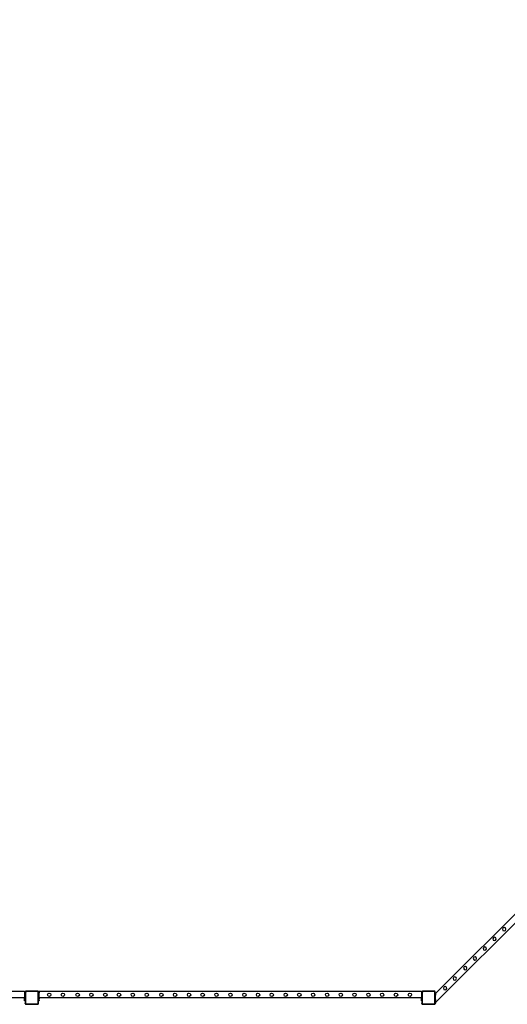
# Model space of a CAD drawing. Units: inches. Extents: x 4843 to 18440, y -2782 to -246.
# Drawn here: x 17726 to 18033, y -1319 to -699 of the extents above; entities that cross this region are included whole.
import ezdxf

# ---------------------------------------------------------------- set-up
doc = ezdxf.new("R2010")
doc.units = ezdxf.units.IN
doc.header["$MEASUREMENT"] = 0
doc.layers.add('VP-DIM', color=7, linetype='Continuous')
doc.layers.add('VP-EQ', color=7, linetype='Continuous', true_color=0x8a3492, plot=False)
doc.styles.get("Standard").update_dxf_attribs({"font": 'arial.ttf'})
doc.dimstyles.get("Standard").update_dxf_attribs({"dimtxt": 14, "dimasz": 20, "dimexe": 20, "dimexo": 50, "dimgap": 20, "dimtad": 0, "dimdec": 0, "dimzin": 0, "dimdsep": 46, "dimtxsty": 'Standard', "dimcen": -0.09, "dimadec": 0, "dimazin": 0, "dimtfac": 1, "dimtdec": 4, "dimtofl": 0, "dimtmove": 0, "dimatfit": 3, "dimfxl": 70, "dimfxlon": 1, "dimtolj": 1, "dimtzin": 0, "dimarcsym": 0})

# ---------------------------------------------------------------- blocks, each defined once
blk = doc.blocks.new('2404C')
at = {"layer": 'VP-EQ', "color": 0}
for p, q in [((17987.91, -1312.6), (18157.7, -1142.81)), ((17987.91, -1318.26), (18163.35, -1142.81)), ((18030.43, -1271.27), (18030.08, -1272)), ((18030.08, -1272), (18030.34, -1272.77)), ((18031.2, -1271), (18030.43, -1271.27)), ((18031.93, -1271.37), (18031.2, -1271)), ((18031.85, -1272.86), (18032.2, -1272.13)), ((18032.2, -1272.13), (18031.93, -1271.37)), ((18024.28, -1277.42), (18023.92, -1278.15)), ((18023.92, -1278.15), (18024.19, -1278.92)), ((18025.05, -1277.15), (18024.28, -1277.42)), ((18025.78, -1277.52), (18025.05, -1277.15)), ((18025.69, -1279.01), (18026.05, -1278.28)), ((18026.05, -1278.28), (18025.78, -1277.52)), ((18030.34, -1272.77), (18031.07, -1273.13)), ((18031.07, -1273.13), (18031.85, -1272.86)), ((18018.2, -1283.5), (18017.84, -1284.23)), ((18017.84, -1284.23), (18018.11, -1285)), ((18018.11, -1285), (18018.84, -1285.36)), ((18018.97, -1283.24), (18018.2, -1283.5)), ((18018.84, -1285.36), (18019.61, -1285.1)), ((18019.7, -1283.6), (18018.97, -1283.24)), ((18019.61, -1285.1), (18019.97, -1284.36)), ((18019.97, -1284.36), (18019.7, -1283.6)), ((18024.19, -1278.92), (18024.92, -1279.28)), ((18024.92, -1279.28), (18025.69, -1279.01)), ((18011.98, -1289.72), (18011.62, -1290.46)), ((18011.62, -1290.46), (18011.89, -1291.23)), ((18011.89, -1291.23), (18012.62, -1291.58)), ((18012.75, -1289.46), (18011.98, -1289.72)), ((18012.62, -1291.58), (18013.39, -1291.32)), ((18013.47, -1289.82), (18012.75, -1289.46)), ((18013.39, -1291.32), (18013.75, -1290.59)), ((18013.75, -1290.59), (18013.47, -1289.82)), ((18005.88, -1295.83), (18005.52, -1296.56)), ((18005.52, -1296.56), (18005.78, -1297.33)), ((18005.78, -1297.33), (18006.52, -1297.69)), ((18006.65, -1295.56), (18005.88, -1295.83)), ((18006.52, -1297.69), (18007.29, -1297.42)), ((18007.37, -1295.92), (18006.65, -1295.56)), ((18007.29, -1297.42), (18007.64, -1296.69)), ((18007.64, -1296.69), (18007.37, -1295.92)), ((17999.32, -1302.38), (17998.96, -1303.11)), ((17998.96, -1303.11), (17999.23, -1303.88)), ((18000.09, -1302.12), (17999.32, -1302.38)), ((18000.82, -1302.48), (18000.09, -1302.12)), ((18000.73, -1303.98), (18001.09, -1303.24)), ((18001.09, -1303.24), (18000.82, -1302.48)), ((17993.22, -1308.48), (17992.86, -1309.22)), ((17992.86, -1309.22), (17993.13, -1309.99)), ((17993.99, -1308.22), (17993.22, -1308.48)), ((17994.71, -1308.58), (17993.99, -1308.22)), ((17994.63, -1310.08), (17994.99, -1309.35)), ((17994.99, -1309.35), (17994.71, -1308.58)), ((17999.23, -1303.88), (17999.96, -1304.24)), ((17999.96, -1304.24), (18000.73, -1303.98)), ((17728.94, -1311.27), (17488.14, -1311.27)), ((17728.94, -1315.27), (17488.14, -1315.27)), ((17728.94, -1311.27), (17729.34, -1311.27)), ((17728.94, -1311.27), (17728.94, -1311.57)), ((17729.34, -1311.57), (17728.94, -1311.57)), ((17728.94, -1311.57), (17728.94, -1311.67)), ((17728.94, -1311.67), (17729.34, -1311.67)), ((17728.94, -1311.67), (17728.94, -1312.27)), ((17728.94, -1312.27), (17729.34, -1312.27)), ((17728.94, -1312.27), (17728.94, -1313.27)), ((17729.34, -1313.27), (17728.94, -1313.27)), ((17728.94, -1313.27), (17728.94, -1314.64)), ((17729.34, -1314.64), (17728.94, -1314.64)), ((17729.34, -1314.64), (17728.94, -1314.64)), ((17728.94, -1314.64), (17728.94, -1314.64)), ((17728.94, -1314.64), (17728.94, -1314.96)), ((17729.34, -1314.96), (17728.94, -1314.96)), ((17728.94, -1314.96), (17728.94, -1315.27)), ((17729.34, -1315.27), (17728.94, -1315.27)), ((17728.94, -1315.27), (17728.94, -1315.59)), ((17729.34, -1315.59), (17728.94, -1315.59)), ((17728.94, -1315.59), (17728.94, -1315.67)), ((17728.94, -1315.67), (17729.34, -1315.67)), ((17728.94, -1315.75), (17728.94, -1315.67)), ((17729.34, -1315.75), (17728.94, -1315.75)), ((17728.94, -1315.9), (17728.94, -1315.75)), ((17729.34, -1315.9), (17728.94, -1315.9)), ((17729.34, -1315.91), (17728.94, -1315.9)), ((17728.94, -1315.98), (17728.94, -1315.9)), ((17729.34, -1315.98), (17728.94, -1315.98)), ((17728.94, -1316.97), (17728.94, -1315.98)), ((17729.64, -1311.08), (17729.34, -1311.38)), ((17729.34, -1311.27), (17729.34, -1311.38)), ((17729.34, -1311.38), (17729.34, -1311.57)), ((17729.34, -1311.57), (17729.34, -1311.67)), ((17729.34, -1311.67), (17729.34, -1311.92)), ((17729.34, -1311.92), (17729.37, -1311.71)), ((17729.34, -1311.92), (17729.34, -1312.27)), ((17729.34, -1313.27), (17729.34, -1312.27)), ((17729.34, -1314.64), (17729.34, -1313.27)), ((17729.34, -1314.96), (17729.34, -1314.64)), ((17729.34, -1314.96), (17729.34, -1315.27)), ((17729.34, -1315.59), (17729.34, -1315.27)), ((17729.34, -1315.59), (17729.34, -1315.67)), ((17729.34, -1315.75), (17729.34, -1315.67)), ((17729.34, -1315.75), (17729.34, -1315.9)), ((17729.34, -1315.91), (17729.34, -1315.9)), ((17729.34, -1315.98), (17729.34, -1315.91)), ((17729.34, -1316.97), (17729.34, -1315.98)), ((17729.37, -1311.71), (17729.46, -1311.5)), ((17729.46, -1311.5), (17729.6, -1311.33)), ((17729.52, -1311.93), (17729.54, -1311.75)), ((17729.52, -1311.93), (17729.52, -1318.81)), ((17729.54, -1311.75), (17729.61, -1311.59)), ((17729.6, -1311.33), (17729.78, -1311.19)), ((17729.61, -1311.59), (17729.72, -1311.45)), ((17730.22, -1311.08), (17729.64, -1311.08)), ((17729.72, -1311.45), (17729.87, -1311.34)), ((17729.78, -1311.19), (17729.99, -1311.11)), ((17729.87, -1311.34), (17730.04, -1311.27)), ((17729.99, -1311.11), (17730.22, -1311.08)), ((17730.04, -1311.27), (17730.23, -1311.25)), ((17737.18, -1311.08), (17730.22, -1311.08)), ((17737.17, -1311.25), (17730.23, -1311.25)), ((17737.28, -1311.26), (17737.17, -1311.25)), ((17737.32, -1311.1), (17737.18, -1311.08)), ((17737.36, -1311.08), (17737.18, -1311.08)), ((17737.37, -1311.3), (17737.28, -1311.26)), ((17737.44, -1311.15), (17737.32, -1311.1)), ((17737.44, -1311.15), (17737.36, -1311.08)), ((17737.45, -1311.36), (17737.37, -1311.3)), ((17737.46, -1311.15), (17737.44, -1311.15)), ((17737.6, -1311.26), (17737.44, -1311.15)), ((17737.51, -1311.44), (17737.45, -1311.36)), ((17737.58, -1311.24), (17737.46, -1311.15)), ((17737.55, -1311.52), (17737.51, -1311.44)), ((17737.56, -1311.63), (17737.55, -1311.52)), ((17737.56, -1318.83), (17737.56, -1311.63)), ((17737.6, -1311.26), (17737.58, -1311.24)), ((17737.74, -1311.38), (17737.6, -1311.26)), ((17737.67, -1311.35), (17737.6, -1311.26)), ((17737.72, -1311.48), (17737.67, -1311.35)), ((17737.74, -1311.62), (17737.72, -1311.48)), ((17737.74, -1311.27), (17738.14, -1311.27)), ((17737.74, -1311.27), (17737.74, -1311.38)), ((17737.74, -1311.38), (17737.74, -1311.57)), ((17738.14, -1311.57), (17737.74, -1311.57)), ((17737.74, -1311.57), (17737.74, -1311.62)), ((17737.74, -1311.62), (17737.74, -1311.67)), ((17737.74, -1311.67), (17738.14, -1311.67)), ((17737.74, -1311.67), (17737.74, -1312.27)), ((17737.74, -1312.27), (17738.14, -1312.27)), ((17737.74, -1312.27), (17737.74, -1313.27)), ((17738.14, -1313.27), (17737.74, -1313.27)), ((17737.74, -1313.27), (17737.74, -1314.64)), ((17738.14, -1314.64), (17737.74, -1314.64)), ((17738.14, -1314.64), (17737.74, -1314.64)), ((17737.74, -1314.64), (17737.74, -1314.64)), ((17737.74, -1314.64), (17737.74, -1314.96)), ((17738.14, -1314.96), (17737.74, -1314.96)), ((17737.74, -1314.96), (17737.74, -1315.27)), ((17738.14, -1315.27), (17737.74, -1315.27)), ((17737.74, -1315.27), (17737.74, -1315.59)), ((17738.14, -1315.59), (17737.74, -1315.59)), ((17737.74, -1315.59), (17737.74, -1315.67)), ((17737.74, -1315.67), (17738.14, -1315.67)), ((17737.74, -1315.75), (17737.74, -1315.67)), ((17738.14, -1315.75), (17737.74, -1315.75)), ((17737.74, -1315.9), (17737.74, -1315.75)), ((17738.14, -1315.9), (17737.74, -1315.9)), ((17738.14, -1315.91), (17737.74, -1315.9)), ((17737.74, -1315.98), (17737.74, -1315.9)), ((17738.14, -1315.98), (17737.74, -1315.98)), ((17737.74, -1316.97), (17737.74, -1315.98)), ((17978.94, -1311.27), (17738.14, -1311.27)), ((17738.14, -1311.27), (17738.14, -1311.57)), ((17738.14, -1311.57), (17738.14, -1311.67)), ((17738.14, -1311.67), (17738.14, -1312.27)), ((17738.14, -1313.27), (17738.14, -1312.27)), ((17738.14, -1314.64), (17738.14, -1313.27)), ((17738.14, -1314.96), (17738.14, -1314.64)), ((17738.14, -1314.96), (17738.14, -1315.27)), ((17978.94, -1315.27), (17738.14, -1315.27)), ((17738.14, -1315.59), (17738.14, -1315.27)), ((17738.14, -1315.59), (17738.14, -1315.67)), ((17738.14, -1315.75), (17738.14, -1315.67)), ((17738.14, -1315.75), (17738.14, -1315.9)), ((17738.14, -1315.91), (17738.14, -1315.9)), ((17738.14, -1315.98), (17738.14, -1315.91)), ((17738.14, -1316.97), (17738.14, -1315.98)), ((17743.43, -1313.46), (17743.7, -1312.69)), ((17743.79, -1314.19), (17743.43, -1313.46)), ((17743.7, -1312.69), (17744.43, -1312.33)), ((17744.56, -1314.46), (17743.79, -1314.19)), ((17744.43, -1312.33), (17745.2, -1312.6)), ((17745.29, -1314.1), (17744.56, -1314.46)), ((17745.2, -1312.6), (17745.55, -1313.33)), ((17745.55, -1313.33), (17745.29, -1314.1)), ((17752.06, -1313.46), (17752.33, -1312.69)), ((17752.42, -1314.19), (17752.06, -1313.46)), ((17752.33, -1312.69), (17753.06, -1312.33)), ((17753.19, -1314.46), (17752.42, -1314.19)), ((17753.06, -1312.33), (17753.83, -1312.6)), ((17753.92, -1314.1), (17753.19, -1314.46)), ((17753.83, -1312.6), (17754.18, -1313.33)), ((17754.18, -1313.33), (17753.92, -1314.1)), ((17761.33, -1313.46), (17761.6, -1312.69)), ((17761.69, -1314.19), (17761.33, -1313.46)), ((17761.6, -1312.69), (17762.33, -1312.33)), ((17762.46, -1314.46), (17761.69, -1314.19)), ((17762.33, -1312.33), (17763.1, -1312.6)), ((17763.19, -1314.1), (17762.46, -1314.46)), ((17763.1, -1312.6), (17763.45, -1313.33)), ((17763.45, -1313.33), (17763.19, -1314.1)), ((17769.96, -1313.46), (17770.23, -1312.69)), ((17770.32, -1314.19), (17769.96, -1313.46)), ((17770.23, -1312.69), (17770.96, -1312.33)), ((17771.09, -1314.46), (17770.32, -1314.19)), ((17770.96, -1312.33), (17771.73, -1312.6)), ((17771.82, -1314.1), (17771.09, -1314.46)), ((17771.73, -1312.6), (17772.08, -1313.33)), ((17772.08, -1313.33), (17771.82, -1314.1)), ((17778.76, -1313.46), (17779.03, -1312.69)), ((17779.12, -1314.19), (17778.76, -1313.46)), ((17779.03, -1312.69), (17779.76, -1312.33)), ((17779.89, -1314.46), (17779.12, -1314.19)), ((17779.76, -1312.33), (17780.53, -1312.6)), ((17780.62, -1314.1), (17779.89, -1314.46)), ((17780.53, -1312.6), (17780.88, -1313.33)), ((17780.88, -1313.33), (17780.62, -1314.1)), ((17787.36, -1313.46), (17787.63, -1312.69)), ((17787.72, -1314.19), (17787.36, -1313.46)), ((17787.63, -1312.69), (17788.36, -1312.33)), ((17788.49, -1314.46), (17787.72, -1314.19)), ((17788.36, -1312.33), (17789.13, -1312.6)), ((17789.22, -1314.1), (17788.49, -1314.46)), ((17789.13, -1312.6), (17789.48, -1313.33)), ((17789.48, -1313.33), (17789.22, -1314.1)), ((17796.06, -1313.46), (17796.33, -1312.69)), ((17796.42, -1314.19), (17796.06, -1313.46)), ((17796.33, -1312.69), (17797.06, -1312.33)), ((17797.19, -1314.46), (17796.42, -1314.19)), ((17797.06, -1312.33), (17797.83, -1312.6)), ((17797.92, -1314.1), (17797.19, -1314.46)), ((17797.83, -1312.6), (17798.18, -1313.33)), ((17798.18, -1313.33), (17797.92, -1314.1)), ((17804.86, -1313.46), (17805.13, -1312.69)), ((17805.22, -1314.19), (17804.86, -1313.46)), ((17805.13, -1312.69), (17805.86, -1312.33)), ((17805.99, -1314.46), (17805.22, -1314.19)), ((17805.86, -1312.33), (17806.63, -1312.6)), ((17806.72, -1314.1), (17805.99, -1314.46)), ((17806.63, -1312.6), (17806.98, -1313.33)), ((17806.98, -1313.33), (17806.72, -1314.1)), ((17814.05, -1313.46), (17814.32, -1312.69)), ((17814.41, -1314.19), (17814.05, -1313.46)), ((17814.32, -1312.69), (17815.05, -1312.33)), ((17815.18, -1314.46), (17814.41, -1314.19)), ((17815.05, -1312.33), (17815.82, -1312.6)), ((17815.92, -1314.1), (17815.18, -1314.46)), ((17815.82, -1312.6), (17816.17, -1313.33)), ((17816.17, -1313.33), (17815.92, -1314.1)), ((17822.68, -1313.46), (17822.95, -1312.69)), ((17823.04, -1314.19), (17822.68, -1313.46)), ((17822.95, -1312.69), (17823.68, -1312.33)), ((17823.81, -1314.46), (17823.04, -1314.19)), ((17823.68, -1312.33), (17824.45, -1312.6)), ((17824.55, -1314.1), (17823.81, -1314.46)), ((17824.45, -1312.6), (17824.8, -1313.33)), ((17824.8, -1313.33), (17824.55, -1314.1)), ((17831.48, -1313.46), (17831.75, -1312.69)), ((17831.84, -1314.19), (17831.48, -1313.46)), ((17831.75, -1312.69), (17832.48, -1312.33)), ((17832.61, -1314.46), (17831.84, -1314.19)), ((17832.48, -1312.33), (17833.25, -1312.6)), ((17833.35, -1314.1), (17832.61, -1314.46)), ((17833.25, -1312.6), (17833.6, -1313.33)), ((17833.6, -1313.33), (17833.35, -1314.1)), ((17840.08, -1313.46), (17840.35, -1312.69)), ((17840.44, -1314.19), (17840.08, -1313.46)), ((17840.35, -1312.69), (17841.08, -1312.33)), ((17841.21, -1314.46), (17840.44, -1314.19)), ((17841.08, -1312.33), (17841.85, -1312.6)), ((17841.95, -1314.1), (17841.21, -1314.46)), ((17841.85, -1312.6), (17842.2, -1313.33)), ((17842.2, -1313.33), (17841.95, -1314.1)), ((17848.78, -1313.46), (17849.05, -1312.69)), ((17849.14, -1314.19), (17848.78, -1313.46)), ((17849.05, -1312.69), (17849.78, -1312.33)), ((17849.91, -1314.46), (17849.14, -1314.19)), ((17849.78, -1312.33), (17850.55, -1312.6)), ((17850.65, -1314.1), (17849.91, -1314.46)), ((17850.55, -1312.6), (17850.9, -1313.33)), ((17850.9, -1313.33), (17850.65, -1314.1)), ((17857.58, -1313.46), (17857.85, -1312.69)), ((17857.94, -1314.19), (17857.58, -1313.46)), ((17857.85, -1312.69), (17858.58, -1312.33)), ((17858.71, -1314.46), (17857.94, -1314.19)), ((17858.58, -1312.33), (17859.35, -1312.6)), ((17859.45, -1314.1), (17858.71, -1314.46)), ((17859.35, -1312.6), (17859.7, -1313.33)), ((17859.7, -1313.33), (17859.45, -1314.1)), ((17866.38, -1313.46), (17866.65, -1312.69)), ((17866.74, -1314.19), (17866.38, -1313.46)), ((17866.65, -1312.69), (17867.38, -1312.33)), ((17867.51, -1314.46), (17866.74, -1314.19)), ((17867.38, -1312.33), (17868.15, -1312.6)), ((17868.25, -1314.1), (17867.51, -1314.46)), ((17868.15, -1312.6), (17868.5, -1313.33)), ((17868.5, -1313.33), (17868.25, -1314.1)), ((17874.95, -1313.46), (17875.22, -1312.69)), ((17875.31, -1314.19), (17874.95, -1313.46)), ((17875.22, -1312.69), (17875.95, -1312.33)), ((17876.08, -1314.46), (17875.31, -1314.19)), ((17875.95, -1312.33), (17876.72, -1312.6)), ((17876.82, -1314.1), (17876.08, -1314.46)), ((17876.72, -1312.6), (17877.07, -1313.33)), ((17877.07, -1313.33), (17876.82, -1314.1)), ((17883.58, -1313.46), (17883.85, -1312.69)), ((17883.94, -1314.19), (17883.58, -1313.46)), ((17883.85, -1312.69), (17884.58, -1312.33)), ((17884.71, -1314.46), (17883.94, -1314.19)), ((17884.58, -1312.33), (17885.35, -1312.6)), ((17885.45, -1314.1), (17884.71, -1314.46)), ((17885.35, -1312.6), (17885.7, -1313.33)), ((17885.7, -1313.33), (17885.45, -1314.1)), ((17892.38, -1313.46), (17892.65, -1312.69)), ((17892.74, -1314.19), (17892.38, -1313.46)), ((17892.65, -1312.69), (17893.38, -1312.33)), ((17893.51, -1314.46), (17892.74, -1314.19)), ((17893.38, -1312.33), (17894.15, -1312.6)), ((17894.25, -1314.1), (17893.51, -1314.46)), ((17894.15, -1312.6), (17894.5, -1313.33)), ((17894.5, -1313.33), (17894.25, -1314.1)), ((17900.98, -1313.46), (17901.25, -1312.69)), ((17901.34, -1314.19), (17900.98, -1313.46)), ((17901.25, -1312.69), (17901.98, -1312.33)), ((17902.11, -1314.46), (17901.34, -1314.19)), ((17901.98, -1312.33), (17902.75, -1312.6)), ((17902.85, -1314.1), (17902.11, -1314.46)), ((17902.75, -1312.6), (17903.1, -1313.33)), ((17903.1, -1313.33), (17902.85, -1314.1)), ((17909.68, -1313.46), (17909.95, -1312.69)), ((17910.04, -1314.19), (17909.68, -1313.46)), ((17909.95, -1312.69), (17910.68, -1312.33)), ((17910.81, -1314.46), (17910.04, -1314.19)), ((17910.68, -1312.33), (17911.45, -1312.6)), ((17911.55, -1314.1), (17910.81, -1314.46)), ((17911.45, -1312.6), (17911.8, -1313.33)), ((17911.8, -1313.33), (17911.55, -1314.1)), ((17918.48, -1313.46), (17918.75, -1312.69)), ((17918.84, -1314.19), (17918.48, -1313.46)), ((17918.75, -1312.69), (17919.48, -1312.33)), ((17919.61, -1314.46), (17918.84, -1314.19)), ((17919.48, -1312.33), (17920.25, -1312.6)), ((17920.35, -1314.1), (17919.61, -1314.46)), ((17920.25, -1312.6), (17920.6, -1313.33)), ((17920.6, -1313.33), (17920.35, -1314.1)), ((17927.15, -1313.46), (17927.41, -1312.69)), ((17927.5, -1314.19), (17927.15, -1313.46)), ((17927.41, -1312.69), (17928.14, -1312.33)), ((17928.27, -1314.46), (17927.5, -1314.19)), ((17928.14, -1312.33), (17928.91, -1312.6)), ((17929.01, -1314.1), (17928.27, -1314.46)), ((17928.91, -1312.6), (17929.26, -1313.33)), ((17929.26, -1313.33), (17929.01, -1314.1)), ((17935.78, -1313.46), (17936.04, -1312.69)), ((17936.13, -1314.19), (17935.78, -1313.46)), ((17936.04, -1312.69), (17936.77, -1312.33)), ((17936.9, -1314.46), (17936.13, -1314.19)), ((17936.77, -1312.33), (17937.54, -1312.6)), ((17937.64, -1314.1), (17936.9, -1314.46)), ((17937.54, -1312.6), (17937.89, -1313.33)), ((17937.89, -1313.33), (17937.64, -1314.1)), ((17944.58, -1313.46), (17944.84, -1312.69)), ((17944.93, -1314.19), (17944.58, -1313.46)), ((17944.84, -1312.69), (17945.57, -1312.33)), ((17945.7, -1314.46), (17944.93, -1314.19)), ((17945.57, -1312.33), (17946.34, -1312.6)), ((17946.44, -1314.1), (17945.7, -1314.46)), ((17946.34, -1312.6), (17946.69, -1313.33)), ((17946.69, -1313.33), (17946.44, -1314.1)), ((17953.18, -1313.46), (17953.44, -1312.69)), ((17953.53, -1314.19), (17953.18, -1313.46)), ((17953.44, -1312.69), (17954.17, -1312.33)), ((17954.3, -1314.46), (17953.53, -1314.19)), ((17954.17, -1312.33), (17954.94, -1312.6)), ((17955.04, -1314.1), (17954.3, -1314.46)), ((17954.94, -1312.6), (17955.29, -1313.33)), ((17955.29, -1313.33), (17955.04, -1314.1)), ((17961.88, -1313.46), (17962.14, -1312.69)), ((17962.23, -1314.19), (17961.88, -1313.46)), ((17962.14, -1312.69), (17962.87, -1312.33)), ((17963, -1314.46), (17962.23, -1314.19)), ((17962.87, -1312.33), (17963.64, -1312.6)), ((17963.74, -1314.1), (17963, -1314.46)), ((17963.64, -1312.6), (17963.99, -1313.33)), ((17963.99, -1313.33), (17963.74, -1314.1)), ((17970.68, -1313.46), (17970.94, -1312.69)), ((17971.03, -1314.19), (17970.68, -1313.46)), ((17970.94, -1312.69), (17971.67, -1312.33)), ((17971.8, -1314.46), (17971.03, -1314.19)), ((17971.67, -1312.33), (17972.44, -1312.6)), ((17972.54, -1314.1), (17971.8, -1314.46)), ((17972.44, -1312.6), (17972.79, -1313.33)), ((17972.79, -1313.33), (17972.54, -1314.1)), ((17978.94, -1311.27), (17979.34, -1311.27)), ((17978.94, -1311.27), (17978.94, -1311.57)), ((17979.24, -1311.57), (17978.94, -1311.57)), ((17978.94, -1311.57), (17978.94, -1311.67)), ((17978.94, -1311.67), (17979.24, -1311.67)), ((17978.94, -1311.67), (17978.94, -1312.27)), ((17978.94, -1312.27), (17979.24, -1312.27)), ((17978.94, -1312.27), (17978.94, -1313.27)), ((17979.24, -1313.27), (17978.94, -1313.27)), ((17978.94, -1313.27), (17978.94, -1314.64)), ((17979.24, -1314.64), (17978.94, -1314.64)), ((17979.24, -1314.64), (17978.94, -1314.64)), ((17978.94, -1314.64), (17978.94, -1314.64)), ((17978.94, -1314.64), (17978.94, -1314.96)), ((17978.94, -1314.96), (17978.94, -1315.27)), ((17979.24, -1314.96), (17978.94, -1314.96)), ((17978.94, -1315.27), (17978.94, -1315.59)), ((17979.24, -1315.27), (17978.94, -1315.27)), ((17979.24, -1315.59), (17978.94, -1315.59)), ((17978.94, -1315.59), (17978.94, -1315.67)), ((17978.94, -1315.75), (17978.94, -1315.67)), ((17978.94, -1315.67), (17979.24, -1315.67)), ((17979.24, -1315.75), (17978.94, -1315.75)), ((17978.94, -1315.9), (17978.94, -1315.75)), ((17978.94, -1315.98), (17978.94, -1315.9)), ((17979.24, -1315.91), (17978.94, -1315.9)), ((17979.24, -1315.98), (17978.94, -1315.98)), ((17978.94, -1316.97), (17978.94, -1315.98)), ((17979.34, -1311.34), (17979.24, -1311.44)), ((17979.24, -1311.44), (17979.24, -1311.57)), ((17979.34, -1311.57), (17979.24, -1311.57)), ((17979.24, -1311.57), (17979.24, -1311.67)), ((17979.24, -1311.67), (17979.31, -1311.67)), ((17979.24, -1311.67), (17979.24, -1311.98)), ((17979.24, -1311.98), (17979.27, -1311.77)), ((17979.24, -1311.98), (17979.24, -1312.27)), ((17979.24, -1312.27), (17979.34, -1312.27)), ((17979.24, -1312.27), (17979.24, -1313.27)), ((17979.34, -1313.27), (17979.24, -1313.27)), ((17979.24, -1313.27), (17979.24, -1314.64)), ((17979.34, -1314.64), (17979.24, -1314.64)), ((17979.24, -1314.64), (17979.24, -1314.96)), ((17979.34, -1314.96), (17979.24, -1314.96)), ((17979.24, -1314.96), (17979.24, -1315.27)), ((17979.34, -1315.27), (17979.24, -1315.27)), ((17979.24, -1315.27), (17979.24, -1315.59)), ((17979.34, -1315.59), (17979.24, -1315.59)), ((17979.24, -1315.59), (17979.24, -1315.67)), ((17979.24, -1315.67), (17979.34, -1315.67)), ((17979.24, -1315.67), (17979.24, -1315.75)), ((17979.34, -1315.75), (17979.24, -1315.75)), ((17979.24, -1315.91), (17979.24, -1315.75)), ((17979.34, -1315.9), (17979.24, -1315.91)), ((17979.34, -1315.91), (17979.24, -1315.91)), ((17979.24, -1315.91), (17979.24, -1315.98)), ((17979.34, -1315.98), (17979.24, -1315.98)), ((17979.24, -1315.98), (17979.24, -1316.97)), ((17979.27, -1311.77), (17979.31, -1311.67)), ((17979.31, -1311.67), (17979.34, -1311.6)), ((17979.31, -1311.67), (17979.34, -1311.67)), ((17979.54, -1311.14), (17979.34, -1311.34)), ((17979.34, -1311.27), (17979.34, -1311.34)), ((17979.34, -1311.34), (17979.34, -1311.57)), ((17979.34, -1311.6), (17979.36, -1311.56)), ((17979.34, -1311.57), (17979.34, -1311.6)), ((17979.34, -1311.6), (17979.34, -1311.67)), ((17979.34, -1311.67), (17979.34, -1312.27)), ((17979.34, -1313.27), (17979.34, -1312.27)), ((17979.34, -1314.64), (17979.34, -1313.27)), ((17979.34, -1314.96), (17979.34, -1314.64)), ((17979.34, -1314.96), (17979.34, -1315.27)), ((17979.34, -1315.59), (17979.34, -1315.27)), ((17979.34, -1315.59), (17979.34, -1315.67)), ((17979.34, -1315.75), (17979.34, -1315.67)), ((17979.34, -1315.75), (17979.34, -1315.9)), ((17979.34, -1315.91), (17979.34, -1315.9)), ((17979.34, -1315.98), (17979.34, -1315.91)), ((17979.34, -1316.97), (17979.34, -1315.98)), ((17979.36, -1311.56), (17979.5, -1311.39)), ((17979.42, -1312), (17979.44, -1311.81)), ((17979.42, -1312), (17979.42, -1318.87)), ((17979.44, -1311.81), (17979.51, -1311.65)), ((17979.5, -1311.39), (17979.68, -1311.25)), ((17979.51, -1311.65), (17979.62, -1311.51)), ((17980.12, -1311.14), (17979.54, -1311.14)), ((17979.62, -1311.51), (17979.77, -1311.4)), ((17979.68, -1311.25), (17979.89, -1311.17)), ((17979.77, -1311.4), (17979.94, -1311.34)), ((17979.89, -1311.17), (17980.12, -1311.14)), ((17979.94, -1311.34), (17980.13, -1311.31)), ((17987.08, -1311.14), (17980.12, -1311.14)), ((17987.07, -1311.31), (17980.13, -1311.31)), ((17987.18, -1311.33), (17987.07, -1311.31)), ((17987.22, -1311.16), (17987.08, -1311.14)), ((17987.26, -1311.14), (17987.08, -1311.14)), ((17987.27, -1311.36), (17987.18, -1311.33)), ((17987.34, -1311.21), (17987.22, -1311.16)), ((17987.34, -1311.21), (17987.26, -1311.14)), ((17987.35, -1311.42), (17987.27, -1311.36)), ((17987.36, -1311.21), (17987.34, -1311.21)), ((17987.49, -1311.33), (17987.34, -1311.21)), ((17987.41, -1311.5), (17987.35, -1311.42)), ((17987.47, -1311.3), (17987.36, -1311.21)), ((17987.45, -1311.59), (17987.41, -1311.5)), ((17987.46, -1311.69), (17987.45, -1311.59)), ((17987.46, -1318.89), (17987.46, -1311.69)), ((17987.49, -1311.33), (17987.47, -1311.3)), ((17987.64, -1311.44), (17987.49, -1311.33)), ((17987.56, -1311.41), (17987.49, -1311.33)), ((17987.51, -1312.66), (17987.51, -1312.96)), ((17987.51, -1312.66), (17987.64, -1312.66)), ((17987.64, -1312.96), (17987.51, -1312.96)), ((17987.51, -1312.96), (17987.51, -1313.06)), ((17987.51, -1313.06), (17987.64, -1313.06)), ((17987.51, -1313.06), (17987.51, -1313.66)), ((17987.51, -1313.66), (17987.64, -1313.66)), ((17987.51, -1313.66), (17987.51, -1314.66)), ((17987.64, -1314.66), (17987.51, -1314.66)), ((17987.51, -1314.66), (17987.51, -1316.02)), ((17987.51, -1316.02), (17987.51, -1316.03)), ((17987.64, -1316.02), (17987.51, -1316.02)), ((17987.64, -1316.02), (17987.51, -1316.03)), ((17987.51, -1316.03), (17987.51, -1316.34)), ((17987.62, -1311.54), (17987.56, -1311.41)), ((17987.64, -1311.68), (17987.62, -1311.54)), ((17987.64, -1311.68), (17987.64, -1311.44)), ((17987.64, -1312.66), (17987.64, -1311.68)), ((17987.64, -1312.66), (17987.91, -1312.66)), ((17987.64, -1312.96), (17987.64, -1312.66)), ((17987.91, -1312.96), (17987.64, -1312.96)), ((17987.64, -1313.06), (17987.64, -1312.96)), ((17987.64, -1313.06), (17987.91, -1313.06)), ((17987.64, -1313.66), (17987.64, -1313.06)), ((17987.64, -1313.66), (17987.91, -1313.66)), ((17987.64, -1314.66), (17987.64, -1313.66)), ((17987.91, -1314.66), (17987.64, -1314.66)), ((17987.64, -1316.02), (17987.64, -1314.66)), ((17987.91, -1316.03), (17987.64, -1316.02)), ((17987.64, -1316.34), (17987.64, -1316.02)), ((17987.91, -1312.66), (17987.91, -1312.6)), ((17987.91, -1312.66), (17987.91, -1312.96)), ((17987.91, -1312.96), (17987.91, -1313.06)), ((17987.91, -1313.06), (17987.91, -1313.66)), ((17987.91, -1314.66), (17987.91, -1313.66)), ((17987.91, -1316.03), (17987.91, -1314.66)), ((17987.91, -1316.34), (17987.91, -1316.03)), ((17993.13, -1309.99), (17993.86, -1310.34)), ((17993.86, -1310.34), (17994.63, -1310.08)), ((17729.34, -1316.97), (17728.94, -1316.97)), ((17728.94, -1317.2), (17728.94, -1316.97)), ((17729.34, -1317.2), (17728.94, -1317.2)), ((17728.94, -1317.27), (17728.94, -1317.2)), ((17729.34, -1317.27), (17728.94, -1317.27)), ((17729.34, -1316.97), (17729.34, -1317.2)), ((17729.34, -1317.27), (17729.34, -1317.2)), ((17729.34, -1317.27), (17729.34, -1318.82)), ((17729.36, -1318.93), (17729.34, -1318.82)), ((17729.34, -1318.82), (17729.34, -1318.98)), ((17729.34, -1318.98), (17729.4, -1319.04)), ((17729.4, -1319.04), (17729.36, -1318.93)), ((17729.41, -1319.05), (17729.4, -1319.04)), ((17729.47, -1319.12), (17729.41, -1319.05)), ((17729.41, -1319.05), (17729.54, -1319.18)), ((17729.54, -1319.18), (17729.47, -1319.12)), ((17729.53, -1318.89), (17729.52, -1318.81)), ((17729.55, -1318.95), (17729.53, -1318.89)), ((17729.56, -1319.19), (17729.54, -1319.18)), ((17729.6, -1319), (17729.55, -1318.95)), ((17729.67, -1319.23), (17729.56, -1319.19)), ((17729.56, -1319.19), (17729.61, -1319.25)), ((17729.65, -1319.04), (17729.6, -1319)), ((17729.61, -1319.25), (17729.78, -1319.25)), ((17729.71, -1319.07), (17729.65, -1319.04)), ((17729.78, -1319.25), (17729.67, -1319.23)), ((17729.79, -1319.08), (17729.71, -1319.07)), ((17729.78, -1319.25), (17732.54, -1319.25)), ((17729.79, -1319.08), (17737.31, -1319.08)), ((17732.54, -1319.3), (17732.54, -1319.25)), ((17732.54, -1319.25), (17734.01, -1319.25)), ((17732.54, -1319.3), (17732.55, -1319.3)), ((17732.55, -1319.3), (17732.84, -1319.35)), ((17732.55, -1319.3), (17734, -1319.3)), ((17732.84, -1319.35), (17733, -1319.35)), ((17733, -1319.35), (17733, -1319.33)), ((17733.04, -1319.33), (17733, -1319.33)), ((17733, -1319.35), (17733.04, -1319.35)), ((17733.04, -1319.35), (17733.04, -1319.33)), ((17733.04, -1319.33), (17733.23, -1319.33)), ((17733.23, -1319.35), (17733.04, -1319.35)), ((17733.23, -1319.35), (17733.23, -1319.33)), ((17733.23, -1319.33), (17733.32, -1319.33)), ((17733.23, -1319.35), (17733.32, -1319.35)), ((17733.32, -1319.35), (17733.32, -1319.33)), ((17733.32, -1319.33), (17733.51, -1319.33)), ((17733.32, -1319.35), (17733.51, -1319.35)), ((17733.51, -1319.35), (17733.51, -1319.33)), ((17733.51, -1319.33), (17733.56, -1319.33)), ((17733.55, -1319.35), (17733.51, -1319.35)), ((17733.55, -1319.35), (17733.56, -1319.33)), ((17733.55, -1319.35), (17733.71, -1319.35)), ((17734, -1319.3), (17733.71, -1319.35)), ((17734.01, -1319.3), (17734, -1319.3)), ((17734.01, -1319.3), (17734.01, -1319.25)), ((17734.01, -1319.25), (17737.32, -1319.25)), ((17737.31, -1319.08), (17737.38, -1319.07)), ((17737.32, -1319.25), (17737.37, -1319.24)), ((17737.32, -1319.25), (17737.36, -1319.25)), ((17737.37, -1319.24), (17737.36, -1319.25)), ((17737.73, -1318.95), (17737.37, -1319.24)), ((17737.37, -1319.24), (17737.43, -1319.23)), ((17737.38, -1319.07), (17737.44, -1319.04)), ((17737.43, -1319.23), (17737.53, -1319.19)), ((17737.44, -1319.04), (17737.49, -1319.01)), ((17737.49, -1319.01), (17737.53, -1318.96)), ((17737.53, -1318.96), (17737.55, -1318.9)), ((17737.53, -1319.19), (17737.62, -1319.13)), ((17737.55, -1318.9), (17737.56, -1318.83)), ((17737.68, -1319.04), (17737.62, -1319.13)), ((17737.68, -1319.04), (17737.73, -1318.95)), ((17737.73, -1318.95), (17737.74, -1318.84)), ((17737.74, -1318.93), (17737.73, -1318.95)), ((17738.14, -1316.97), (17737.74, -1316.97)), ((17737.74, -1317.2), (17737.74, -1316.97)), ((17738.14, -1317.2), (17737.74, -1317.2)), ((17737.74, -1317.27), (17737.74, -1317.2)), ((17738.14, -1317.27), (17737.74, -1317.27)), ((17737.74, -1318.84), (17737.74, -1317.27)), ((17737.74, -1318.93), (17737.74, -1318.84)), ((17738.14, -1316.97), (17738.14, -1317.2)), ((17738.14, -1317.27), (17738.14, -1317.2)), ((17979.24, -1316.97), (17978.94, -1316.97)), ((17978.94, -1317.2), (17978.94, -1316.97)), ((17978.94, -1317.27), (17978.94, -1317.2)), ((17979.24, -1317.2), (17978.94, -1317.2)), ((17979.24, -1317.27), (17978.94, -1317.27)), ((17979.34, -1316.97), (17979.24, -1316.97)), ((17979.24, -1316.97), (17979.24, -1317.2)), ((17979.34, -1317.2), (17979.24, -1317.2)), ((17979.24, -1317.2), (17979.24, -1317.27)), ((17979.24, -1317.27), (17979.24, -1318.89)), ((17979.34, -1317.27), (17979.24, -1317.27)), ((17979.25, -1318.99), (17979.24, -1318.89)), ((17979.24, -1318.89), (17979.24, -1319.04)), ((17979.24, -1319.04), (17979.3, -1319.1)), ((17979.3, -1319.1), (17979.25, -1318.99)), ((17979.31, -1319.11), (17979.3, -1319.1)), ((17979.37, -1319.18), (17979.31, -1319.11)), ((17979.31, -1319.11), (17979.44, -1319.24)), ((17979.34, -1316.97), (17979.34, -1317.2)), ((17979.34, -1317.27), (17979.34, -1317.2)), ((17979.44, -1319.24), (17979.37, -1319.18)), ((17979.43, -1318.95), (17979.42, -1318.87)), ((17979.45, -1319.01), (17979.43, -1318.95)), ((17979.46, -1319.25), (17979.44, -1319.24)), ((17979.49, -1319.06), (17979.45, -1319.01)), ((17979.57, -1319.29), (17979.46, -1319.25)), ((17979.46, -1319.25), (17979.51, -1319.31)), ((17979.55, -1319.1), (17979.49, -1319.06)), ((17979.51, -1319.31), (17979.68, -1319.31)), ((17979.61, -1319.13), (17979.55, -1319.1)), ((17979.68, -1319.31), (17979.57, -1319.29)), ((17979.69, -1319.14), (17979.61, -1319.13)), ((17979.68, -1319.31), (17982.44, -1319.31)), ((17979.69, -1319.14), (17987.2, -1319.14)), ((17982.44, -1319.36), (17982.44, -1319.31)), ((17983.91, -1319.31), (17982.44, -1319.31)), ((17982.44, -1319.36), (17982.45, -1319.36)), ((17982.45, -1319.36), (17982.74, -1319.41)), ((17982.45, -1319.36), (17983.9, -1319.36)), ((17982.74, -1319.41), (17982.9, -1319.41)), ((17982.9, -1319.41), (17982.89, -1319.39)), ((17982.94, -1319.39), (17982.89, -1319.39)), ((17982.9, -1319.41), (17982.94, -1319.41)), ((17982.94, -1319.41), (17982.94, -1319.39)), ((17982.94, -1319.39), (17983.13, -1319.39)), ((17983.13, -1319.41), (17982.94, -1319.41)), ((17983.13, -1319.41), (17983.13, -1319.39)), ((17983.13, -1319.39), (17983.22, -1319.39)), ((17983.13, -1319.41), (17983.22, -1319.41)), ((17983.22, -1319.41), (17983.22, -1319.39)), ((17983.22, -1319.39), (17983.41, -1319.39)), ((17983.22, -1319.41), (17983.41, -1319.41)), ((17983.41, -1319.41), (17983.41, -1319.39)), ((17983.41, -1319.39), (17983.45, -1319.39)), ((17983.45, -1319.41), (17983.41, -1319.41)), ((17983.45, -1319.41), (17983.45, -1319.39)), ((17983.45, -1319.41), (17983.61, -1319.41)), ((17983.9, -1319.36), (17983.61, -1319.41)), ((17983.91, -1319.36), (17983.9, -1319.36)), ((17983.91, -1319.36), (17983.91, -1319.31)), ((17983.91, -1319.31), (17987.22, -1319.31)), ((17987.2, -1319.14), (17987.28, -1319.13)), ((17987.22, -1319.31), (17987.26, -1319.3)), ((17987.22, -1319.31), (17987.26, -1319.31)), ((17987.62, -1319.01), (17987.26, -1319.3)), ((17987.26, -1319.3), (17987.33, -1319.29)), ((17987.26, -1319.3), (17987.26, -1319.31)), ((17987.28, -1319.13), (17987.34, -1319.11)), ((17987.33, -1319.29), (17987.43, -1319.25)), ((17987.34, -1319.11), (17987.39, -1319.07)), ((17987.39, -1319.07), (17987.43, -1319.02)), ((17987.43, -1319.02), (17987.45, -1318.96)), ((17987.43, -1319.25), (17987.52, -1319.19)), ((17987.45, -1318.96), (17987.46, -1318.89)), ((17987.51, -1316.34), (17987.51, -1316.66)), ((17987.64, -1316.34), (17987.51, -1316.34)), ((17987.51, -1316.66), (17987.51, -1316.98)), ((17987.64, -1316.66), (17987.51, -1316.66)), ((17987.64, -1316.98), (17987.51, -1316.98)), ((17987.51, -1317.29), (17987.51, -1316.98)), ((17987.64, -1317.29), (17987.51, -1317.29)), ((17987.51, -1317.29), (17987.51, -1318.26)), ((17987.51, -1318.26), (17987.64, -1318.26)), ((17987.51, -1318.26), (17987.51, -1318.66)), ((17987.64, -1318.66), (17987.51, -1318.66)), ((17987.58, -1319.11), (17987.52, -1319.19)), ((17987.58, -1319.11), (17987.62, -1319.01)), ((17987.62, -1319.01), (17987.64, -1318.9)), ((17987.64, -1319), (17987.62, -1319.01)), ((17987.91, -1316.34), (17987.64, -1316.34)), ((17987.64, -1316.66), (17987.64, -1316.34)), ((17987.91, -1316.66), (17987.64, -1316.66)), ((17987.64, -1316.98), (17987.64, -1316.66)), ((17987.91, -1316.98), (17987.64, -1316.98)), ((17987.64, -1317.29), (17987.64, -1316.98)), ((17987.91, -1317.29), (17987.64, -1317.29)), ((17987.91, -1317.29), (17987.64, -1317.29)), ((17987.64, -1318.26), (17987.64, -1317.29)), ((17987.64, -1318.26), (17987.91, -1318.26)), ((17987.64, -1318.66), (17987.64, -1318.26)), ((17987.64, -1318.9), (17987.64, -1318.66)), ((17987.91, -1318.66), (17987.64, -1318.66)), ((17987.64, -1319), (17987.64, -1318.9)), ((17987.91, -1316.34), (17987.91, -1316.66)), ((17987.91, -1316.98), (17987.91, -1316.66)), ((17987.91, -1316.98), (17987.91, -1317.29)), ((17987.91, -1317.29), (17987.91, -1317.29)), ((17987.91, -1318.26), (17987.91, -1317.29)), ((17987.91, -1318.26), (17987.91, -1318.66))]:
    blk.add_line(p, q, dxfattribs=at)
blk = doc.blocks.new('*D418')
at = {"layer": 'Defpoints', "color": 0}
for p in [(18265.58, -266.34), (16202.06, -859.01), (18265.58, -859.01)]:
    blk.add_point(p, dxfattribs=at)
at = {"layer": 'VP-DIM', "color": 0, "lineweight": -2}
for p, q in [((16202.06, -336.34), (16202.06, -246.34)), ((18265.58, -336.34), (18265.58, -246.34)), ((16222.06, -266.34), (17195.12, -266.34)), ((18245.58, -266.34), (17277.22, -266.34))]:
    blk.add_line(p, q, dxfattribs=at)
at = {"layer": 'VP-DIM', "color": 0}
for points in [[(16222.06, -263), (16222.06, -269.67), (16202.06, -266.34)], [(18245.58, -269.67), (18245.58, -263), (18265.58, -266.34)]]:
    blk.add_solid(points, dxfattribs=at)
at = {"layer": 'VP-DIM', "color": 0, "insert": (17236.17, -266.34), "char_height": 14, "attachment_point": 5}
blk.add_mtext('\\A1;2065', dxfattribs=at)
blk = doc.blocks.new('*D420')
at = {"layer": 'Defpoints', "color": 0}
for p in [(17738.14, -405.56), (17738.14, -1311.27), (18349.91, -1311.27)]:
    blk.add_point(p, dxfattribs=at)
at = {"layer": 'VP-DIM', "color": 0, "lineweight": -2}
for p, q in [((18279.91, -405.56), (18369.91, -405.56)), ((18349.91, -425.56), (18349.91, -823)), ((18349.91, -1291.27), (18349.91, -893.84)), ((18279.91, -1311.27), (18369.91, -1311.27))]:
    blk.add_line(p, q, dxfattribs=at)
at = {"layer": 'VP-DIM', "color": 0}
for points in [[(18353.25, -425.56), (18346.58, -425.56), (18349.91, -405.56)], [(18346.58, -1291.27), (18353.25, -1291.27), (18349.91, -1311.27)]]:
    blk.add_solid(points, dxfattribs=at)
at = {"layer": 'VP-DIM', "color": 0, "insert": (18349.91, -858.42), "char_height": 14, "attachment_point": 5, "rotation": 90}
blk.add_mtext('\\A1;910', dxfattribs=at)
blk = doc.blocks.new('*D421')
at = {"layer": 'Defpoints', "color": 0}
for p in [(17483.28, -397.49), (17483.28, -1319.35), (18419.74, -1319.35)]:
    blk.add_point(p, dxfattribs=at)
at = {"layer": 'VP-DIM', "color": 0, "lineweight": -2}
for p, q in [((18349.74, -397.49), (18439.74, -397.49)), ((18419.74, -417.49), (18419.74, -821.72)), ((18419.74, -1299.35), (18419.74, -892.71)), ((18349.74, -1319.35), (18439.74, -1319.35))]:
    blk.add_line(p, q, dxfattribs=at)
at = {"layer": 'VP-DIM', "color": 0}
for points in [[(18423.07, -417.49), (18416.41, -417.49), (18419.74, -397.49)], [(18416.41, -1299.35), (18423.07, -1299.35), (18419.74, -1319.35)]]:
    blk.add_solid(points, dxfattribs=at)
at = {"layer": 'VP-DIM', "color": 0, "insert": (18419.74, -857.22), "char_height": 14, "attachment_point": 5, "rotation": 90}
blk.add_mtext('\\A1;925', dxfattribs=at)

msp = doc.modelspace()

# ---------------------------------------------------------------- block references
at = {"layer": 'VP-EQ', "color": 0}
msp.add_blockref('2404C', (0, 0), dxfattribs=at)

# ---------------------------------------------------------------- dimensions: what is measured, and where the dimension line sits
at = {"layer": 'VP-DIM', "color": 0}
dim = msp.add_linear_dim(base=(18265.58, -266.34), p1=(16202.06, -859.01), p2=(18265.58, -859.01), text='2065', dimstyle='Standard', dxfattribs=at)
dim.commit()
dim.dimension.update_dxf_attribs({"geometry": '*D418', "text_midpoint": (17236.17, -266.34), "dimtype": 160})
dim = msp.add_linear_dim(base=(18419.74, -1319.35), p1=(17483.28, -397.49), p2=(17483.28, -1319.35), angle=90, text='925', dimstyle='Standard', dxfattribs=at)
dim.commit()
dim.dimension.update_dxf_attribs({"geometry": '*D421', "text_midpoint": (18419.74, -857.22), "dimtype": 160})
dim = msp.add_linear_dim(base=(18349.91, -1311.27), p1=(17738.14, -405.56), p2=(17738.14, -1311.27), angle=90, text='910', dimstyle='Standard', dxfattribs=at)
dim.commit()
dim.dimension.update_dxf_attribs({"geometry": '*D420', "text_midpoint": (18349.91, -858.42)})

doc.saveas('drawing.dxf')
